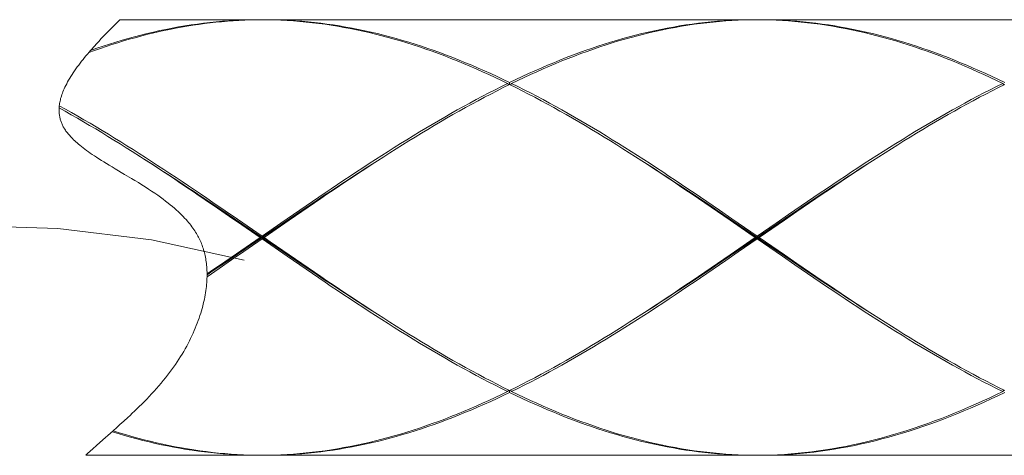
# Model space of a CAD drawing. Units: millimetres. Extents: x 32781 to 34266, y 4478 to 5528.
# Drawn here: x 33059 to 33083, y 5054 to 5065 of the extents above; entities that cross this region are included whole.
import ezdxf

# ---------------------------------------------------------------- set-up
doc = ezdxf.new("R2010")
doc.units = ezdxf.units.MM
doc.header["$LTSCALE"] = 10
doc.layers.add('細線', color=7, linetype='Continuous', lineweight=9)

msp = doc.modelspace()

# ---------------------------------------------------------------- linework, layer by layer
at = {"layer": '細線'}
for points in [[(33064.517, 5065.116), (33064.371, 5065.113), (33064.225, 5065.108), (33064.079, 5065.101), (33063.933, 5065.092), (33063.787, 5065.081), (33063.641, 5065.068), (33063.495, 5065.054), (33063.349, 5065.038), (33063.203, 5065.02), (33063.057, 5065), (33062.911, 5064.978), (33062.764, 5064.954), (33062.618, 5064.929), (33062.472, 5064.902), (33062.326, 5064.873), (33062.18, 5064.842), (33062.034, 5064.81), (33061.888, 5064.776), (33061.742, 5064.74), (33061.596, 5064.702), (33061.45, 5064.663), (33061.304, 5064.622), (33061.157, 5064.579), (33061.011, 5064.535), (33060.865, 5064.489), (33060.719, 5064.441), (33060.573, 5064.392), (33060.427, 5064.341), (33060.281, 5064.288)], [(33060.326, 5064.341), (33060.485, 5064.396), (33060.643, 5064.449), (33060.802, 5064.501), (33060.961, 5064.55), (33061.12, 5064.598), (33061.279, 5064.643), (33061.438, 5064.687), (33061.597, 5064.729), (33061.755, 5064.768), (33061.914, 5064.806), (33062.073, 5064.841), (33062.232, 5064.874), (33062.39, 5064.905), (33062.549, 5064.935), (33062.708, 5064.962), (33062.867, 5064.986), (33063.026, 5065.009), (33063.184, 5065.03), (33063.343, 5065.048), (33063.502, 5065.065), (33063.661, 5065.079), (33063.82, 5065.091), (33063.978, 5065.101), (33064.137, 5065.108), (33064.296, 5065.114), (33064.455, 5065.117), (33064.613, 5065.118)], [(33060.99, 5065.042), (33060.905, 5064.956)], [(33061.065, 5065.116), (33060.99, 5065.042)], [(33061.067, 5065.118), (33061.065, 5065.116)], [(33061.066, 5065.118), (33064.613, 5065.118)], [(33064.664, 5065.118), (33064.517, 5065.116)], [(33064.664, 5065.118), (33064.823, 5065.116), (33064.982, 5065.112), (33065.142, 5065.106), (33065.301, 5065.098), (33065.46, 5065.087), (33065.62, 5065.074), (33065.779, 5065.059), (33065.938, 5065.042), (33066.098, 5065.023), (33066.257, 5065.002), (33066.416, 5064.978), (33066.576, 5064.952), (33066.735, 5064.924), (33066.895, 5064.894), (33067.054, 5064.862), (33067.213, 5064.828), (33067.373, 5064.792), (33067.532, 5064.753), (33067.691, 5064.713), (33067.851, 5064.67), (33068.01, 5064.626), (33068.169, 5064.579), (33068.329, 5064.531), (33068.488, 5064.48), (33068.647, 5064.428), (33068.807, 5064.374), (33068.966, 5064.318), (33069.126, 5064.259), (33069.285, 5064.2), (33069.444, 5064.138), (33069.604, 5064.074), (33069.763, 5064.009), (33069.922, 5063.942), (33070.082, 5063.873), (33070.241, 5063.802), (33070.4, 5063.73), (33070.56, 5063.656), (33070.719, 5063.581), (33070.878, 5063.503)], [(33070.929, 5063.528), (33070.769, 5063.604), (33070.61, 5063.679), (33070.45, 5063.753), (33070.291, 5063.825), (33070.132, 5063.895), (33069.972, 5063.963), (33069.813, 5064.029), (33069.654, 5064.094), (33069.494, 5064.157), (33069.335, 5064.219), (33069.176, 5064.278), (33069.016, 5064.335), (33068.857, 5064.391), (33068.698, 5064.445), (33068.538, 5064.497), (33068.379, 5064.546), (33068.22, 5064.594), (33068.06, 5064.64), (33067.901, 5064.684), (33067.741, 5064.726), (33067.582, 5064.766), (33067.423, 5064.803), (33067.263, 5064.839), (33067.104, 5064.872), (33066.945, 5064.904), (33066.785, 5064.933), (33066.626, 5064.96), (33066.467, 5064.986), (33066.307, 5065.009), (33066.148, 5065.029), (33065.989, 5065.048), (33065.829, 5065.064), (33065.67, 5065.079), (33065.51, 5065.091), (33065.351, 5065.101), (33065.192, 5065.108), (33065.032, 5065.114), (33064.873, 5065.117), (33064.714, 5065.118)], [(33064.714, 5065.118), (33077.143, 5065.118)], [(33070.929, 5063.528), (33071.088, 5063.604), (33071.247, 5063.679), (33071.406, 5063.753), (33071.566, 5063.824), (33071.725, 5063.895), (33071.885, 5063.963), (33072.044, 5064.029), (33072.203, 5064.094), (33072.363, 5064.157), (33072.522, 5064.218), (33072.681, 5064.278), (33072.84, 5064.335), (33073, 5064.391), (33073.159, 5064.445), (33073.318, 5064.496), (33073.478, 5064.546), (33073.637, 5064.594), (33073.797, 5064.64), (33073.956, 5064.684), (33074.116, 5064.726), (33074.275, 5064.766), (33074.434, 5064.803), (33074.594, 5064.839), (33074.753, 5064.872), (33074.912, 5064.904), (33075.072, 5064.933), (33075.231, 5064.96), (33075.39, 5064.986), (33075.55, 5065.009), (33075.709, 5065.029), (33075.869, 5065.048), (33076.028, 5065.064), (33076.187, 5065.079), (33076.347, 5065.091), (33076.506, 5065.101), (33076.665, 5065.108), (33076.825, 5065.114), (33076.984, 5065.117), (33077.143, 5065.118)], [(33077.034, 5065.116), (33076.875, 5065.112), (33076.716, 5065.106), (33076.556, 5065.098), (33076.397, 5065.087), (33076.238, 5065.074), (33076.078, 5065.059), (33075.919, 5065.042), (33075.759, 5065.023), (33075.6, 5065.002), (33075.44, 5064.978), (33075.281, 5064.952), (33075.122, 5064.924), (33074.962, 5064.894), (33074.803, 5064.862), (33074.644, 5064.828), (33074.484, 5064.792), (33074.325, 5064.753), (33074.166, 5064.713), (33074.006, 5064.67), (33073.847, 5064.626), (33073.687, 5064.579), (33073.528, 5064.531), (33073.368, 5064.48), (33073.209, 5064.428), (33073.05, 5064.374), (33072.89, 5064.317), (33072.731, 5064.259), (33072.572, 5064.199), (33072.413, 5064.138), (33072.253, 5064.074), (33072.094, 5064.009), (33071.935, 5063.942), (33071.775, 5063.873), (33071.616, 5063.802), (33071.457, 5063.73), (33071.297, 5063.656), (33071.138, 5063.581), (33070.979, 5063.503)], [(33077.193, 5065.118), (33077.034, 5065.116)], [(33077.353, 5065.116), (33077.193, 5065.118)], [(33077.244, 5065.118), (33089.673, 5065.118)], [(33077.244, 5065.118), (33077.403, 5065.117), (33077.562, 5065.114), (33077.722, 5065.108), (33077.881, 5065.101), (33078.04, 5065.091), (33078.2, 5065.079), (33078.359, 5065.064), (33078.518, 5065.048), (33078.678, 5065.029), (33078.837, 5065.009), (33078.996, 5064.986), (33079.156, 5064.96), (33079.315, 5064.933), (33079.474, 5064.904), (33079.634, 5064.872), (33079.793, 5064.839), (33079.952, 5064.803), (33080.112, 5064.766), (33080.271, 5064.726), (33080.43, 5064.684), (33080.59, 5064.64), (33080.749, 5064.594), (33080.908, 5064.547), (33081.068, 5064.497), (33081.227, 5064.445), (33081.386, 5064.391), (33081.546, 5064.336), (33081.705, 5064.278), (33081.865, 5064.219), (33082.024, 5064.157), (33082.183, 5064.094), (33082.343, 5064.03), (33082.502, 5063.963), (33082.661, 5063.895), (33082.821, 5063.825), (33082.98, 5063.753), (33083.14, 5063.68), (33083.299, 5063.604), (33083.458, 5063.528)], [(33083.408, 5063.503), (33083.249, 5063.581), (33083.089, 5063.656), (33082.93, 5063.73), (33082.771, 5063.802), (33082.611, 5063.873), (33082.452, 5063.942), (33082.293, 5064.009), (33082.133, 5064.074), (33081.974, 5064.138), (33081.815, 5064.2), (33081.655, 5064.26), (33081.496, 5064.318), (33081.336, 5064.374), (33081.177, 5064.428), (33081.017, 5064.481), (33080.858, 5064.531), (33080.699, 5064.579), (33080.539, 5064.626), (33080.38, 5064.67), (33080.221, 5064.713), (33080.062, 5064.753), (33079.902, 5064.792), (33079.743, 5064.828), (33079.584, 5064.862), (33079.424, 5064.894), (33079.265, 5064.924), (33079.106, 5064.952), (33078.946, 5064.978), (33078.787, 5065.002), (33078.628, 5065.023), (33078.468, 5065.042), (33078.309, 5065.059), (33078.15, 5065.074), (33077.99, 5065.087), (33077.831, 5065.098), (33077.671, 5065.106), (33077.512, 5065.112), (33077.353, 5065.116)], [(33060.71, 5064.757), (33060.655, 5064.7)], [(33060.76, 5064.81), (33060.71, 5064.757)], [(33060.828, 5064.879), (33060.76, 5064.81)], [(33060.905, 5064.956), (33060.828, 5064.879)], [(33060.466, 5064.498), (33060.432, 5064.46), (33060.397, 5064.422), (33060.362, 5064.382), (33060.326, 5064.341)], [(33060.533, 5064.57), (33060.466, 5064.498)], [(33060.596, 5064.638), (33060.533, 5064.57)], [(33060.655, 5064.7), (33060.596, 5064.638)], [(33060.244, 5064.245), (33060.207, 5064.201), (33060.17, 5064.157), (33060.133, 5064.111), (33060.096, 5064.065), (33060.06, 5064.018), (33060.024, 5063.97), (33059.988, 5063.922), (33059.953, 5063.874), (33059.92, 5063.825), (33059.887, 5063.777), (33059.855, 5063.729), (33059.825, 5063.681), (33059.796, 5063.634), (33059.769, 5063.587), (33059.743, 5063.542), (33059.719, 5063.497), (33059.697, 5063.454), (33059.676, 5063.412), (33059.658, 5063.371), (33059.641, 5063.332), (33059.625, 5063.294), (33059.611, 5063.257), (33059.598, 5063.221), (33059.587, 5063.186), (33059.576, 5063.153), (33059.567, 5063.12), (33059.559, 5063.088), (33059.552, 5063.057), (33059.546, 5063.027), (33059.541, 5062.997), (33059.536, 5062.968), (33059.533, 5062.939)], [(33060.287, 5064.296), (33060.244, 5064.245)], [(33060.326, 5064.341), (33060.287, 5064.296)], [(33065.46, 5060.189), (33065.779, 5060.408), (33065.938, 5060.516), (33066.097, 5060.625), (33066.257, 5060.733), (33066.416, 5060.841), (33066.576, 5060.948), (33066.735, 5061.054), (33066.895, 5061.16), (33067.054, 5061.266), (33067.213, 5061.37), (33067.373, 5061.474), (33067.532, 5061.577), (33067.691, 5061.68), (33067.851, 5061.782), (33068.01, 5061.882), (33068.17, 5061.982), (33068.329, 5062.081), (33068.488, 5062.179), (33068.648, 5062.276), (33068.807, 5062.372), (33068.967, 5062.467), (33069.126, 5062.56), (33069.285, 5062.652), (33069.445, 5062.744), (33069.604, 5062.834), (33069.763, 5062.922), (33069.922, 5063.009), (33070.082, 5063.095), (33070.241, 5063.18), (33070.4, 5063.263), (33070.56, 5063.345), (33070.719, 5063.425), (33070.878, 5063.503)], [(33070.929, 5063.479), (33070.769, 5063.4), (33070.61, 5063.319), (33070.451, 5063.237), (33070.291, 5063.153), (33070.132, 5063.068), (33069.973, 5062.982), (33069.813, 5062.894), (33069.654, 5062.805), (33069.495, 5062.715), (33069.335, 5062.624), (33069.176, 5062.531), (33069.017, 5062.437), (33068.857, 5062.342), (33068.698, 5062.246), (33068.539, 5062.148), (33068.379, 5062.05), (33068.22, 5061.951), (33068.06, 5061.851), (33067.901, 5061.75), (33067.742, 5061.648)], [(33070.878, 5063.503), (33070.907, 5063.468)], [(33070.929, 5063.479), (33070.929, 5063.528)], [(33070.929, 5063.479), (33071.088, 5063.4), (33071.247, 5063.319), (33071.407, 5063.237), (33071.566, 5063.153), (33071.725, 5063.068), (33071.885, 5062.982), (33072.044, 5062.894), (33072.203, 5062.805), (33072.363, 5062.715), (33072.522, 5062.623), (33072.681, 5062.531), (33072.841, 5062.437), (33073, 5062.342), (33073.159, 5062.245), (33073.319, 5062.148), (33073.478, 5062.05), (33073.638, 5061.951), (33073.797, 5061.851), (33073.956, 5061.75), (33074.115, 5061.648)], [(33070.979, 5063.503), (33070.95, 5063.468)], [(33075.919, 5060.517), (33075.759, 5060.625), (33075.6, 5060.733), (33075.441, 5060.841), (33075.281, 5060.948), (33075.122, 5061.054), (33074.962, 5061.16), (33074.803, 5061.266), (33074.644, 5061.37), (33074.484, 5061.474), (33074.325, 5061.577), (33074.166, 5061.68), (33074.006, 5061.781), (33073.847, 5061.882), (33073.688, 5061.982), (33073.528, 5062.081), (33073.369, 5062.179), (33073.21, 5062.276), (33073.05, 5062.372), (33072.891, 5062.466), (33072.732, 5062.56), (33072.572, 5062.652), (33072.413, 5062.743), (33072.253, 5062.833), (33072.094, 5062.922), (33071.935, 5063.009), (33071.775, 5063.095), (33071.616, 5063.18), (33071.457, 5063.263), (33071.297, 5063.345), (33071.138, 5063.425), (33070.979, 5063.503)], [(33077.99, 5060.189), (33078.309, 5060.408), (33078.468, 5060.516), (33078.627, 5060.625), (33078.787, 5060.733), (33078.946, 5060.841), (33079.106, 5060.948), (33079.265, 5061.054), (33079.425, 5061.16), (33079.584, 5061.266), (33079.743, 5061.37), (33079.903, 5061.474), (33080.062, 5061.577), (33080.221, 5061.68), (33080.381, 5061.782), (33080.54, 5061.882), (33080.7, 5061.982), (33080.859, 5062.081), (33081.018, 5062.179), (33081.178, 5062.276), (33081.337, 5062.372), (33081.496, 5062.467), (33081.656, 5062.56), (33081.815, 5062.652), (33081.974, 5062.744), (33082.134, 5062.834), (33082.293, 5062.922), (33082.452, 5063.009), (33082.612, 5063.095), (33082.771, 5063.18), (33082.93, 5063.263), (33083.09, 5063.345), (33083.249, 5063.425), (33083.408, 5063.503)], [(33083.458, 5063.479), (33083.299, 5063.4), (33083.14, 5063.319), (33082.98, 5063.237), (33082.821, 5063.153), (33082.662, 5063.068), (33082.502, 5062.982), (33082.343, 5062.894), (33082.184, 5062.805), (33082.025, 5062.715), (33081.865, 5062.624), (33081.706, 5062.531), (33081.547, 5062.437), (33081.387, 5062.342), (33081.228, 5062.246), (33081.068, 5062.148), (33080.909, 5062.05), (33080.75, 5061.951), (33080.59, 5061.851), (33080.431, 5061.75), (33080.272, 5061.648)], [(33083.408, 5063.503), (33083.437, 5063.468)], [(33059.529, 5062.886), (33059.527, 5062.86), (33059.527, 5062.834), (33059.527, 5062.808), (33059.528, 5062.783), (33059.53, 5062.759), (33059.532, 5062.735), (33059.534, 5062.711), (33059.538, 5062.688), (33059.542, 5062.666), (33059.546, 5062.643), (33059.551, 5062.621), (33059.557, 5062.599), (33059.563, 5062.578), (33059.57, 5062.556), (33059.577, 5062.535), (33059.585, 5062.514), (33059.593, 5062.493), (33059.602, 5062.472), (33059.612, 5062.45), (33059.623, 5062.429), (33059.634, 5062.408), (33059.646, 5062.387), (33059.659, 5062.365), (33059.672, 5062.344), (33059.687, 5062.322), (33059.702, 5062.3), (33059.718, 5062.278), (33059.736, 5062.255), (33059.754, 5062.232), (33059.774, 5062.208), (33059.795, 5062.184), (33059.818, 5062.159), (33059.842, 5062.133), (33059.867, 5062.108), (33059.894, 5062.081), (33059.923, 5062.054), (33059.953, 5062.026), (33059.985, 5061.997), (33060.02, 5061.968), (33060.056, 5061.938), (33060.094, 5061.907), (33060.134, 5061.876), (33060.177, 5061.844), (33060.221, 5061.811), (33060.268, 5061.777), (33060.317, 5061.743), (33060.368, 5061.708), (33060.421, 5061.672), (33060.477, 5061.635), (33060.536, 5061.597), (33060.597, 5061.558), (33060.661, 5061.518), (33060.728, 5061.477), (33060.797, 5061.435), (33060.87, 5061.391), (33060.945, 5061.346), (33061.186, 5061.203)], [(33059.533, 5062.939), (33059.532, 5062.93), (33059.531, 5062.922), (33059.53, 5062.913), (33059.53, 5062.904), (33059.529, 5062.896), (33059.529, 5062.887), (33059.529, 5062.886)], [(33059.529, 5062.886), (33059.683, 5062.8), (33059.837, 5062.713), (33059.991, 5062.624), (33060.145, 5062.534), (33060.299, 5062.444), (33060.453, 5062.352), (33060.607, 5062.259), (33060.761, 5062.165), (33060.915, 5062.07), (33061.069, 5061.975), (33061.224, 5061.878), (33061.378, 5061.781)], [(33063.42, 5060.495), (33063.264, 5060.601), (33063.109, 5060.707), (33062.953, 5060.812), (33062.798, 5060.916), (33062.642, 5061.021), (33062.487, 5061.124), (33062.332, 5061.227), (33062.176, 5061.33), (33062.021, 5061.431), (33061.865, 5061.532), (33061.71, 5061.633), (33061.554, 5061.732), (33061.399, 5061.831), (33061.243, 5061.929), (33061.088, 5062.026), (33060.932, 5062.122), (33060.777, 5062.217), (33060.621, 5062.311), (33060.466, 5062.404), (33060.31, 5062.496), (33060.155, 5062.587), (33059.999, 5062.677), (33059.844, 5062.766), (33059.688, 5062.853), (33059.533, 5062.939)], [(33061.378, 5061.781), (33061.585, 5061.648)], [(33061.585, 5061.648), (33061.686, 5061.583), (33061.84, 5061.484), (33061.994, 5061.383), (33062.148, 5061.282), (33062.302, 5061.18), (33062.456, 5061.078), (33062.61, 5060.975), (33062.764, 5060.872), (33062.919, 5060.768), (33063.073, 5060.663), (33063.227, 5060.559)], [(33063.465, 5060.417), (33063.294, 5060.532), (33063.123, 5060.647), (33062.952, 5060.761), (33062.78, 5060.874), (33062.609, 5060.987), (33062.438, 5061.1), (33062.267, 5061.211), (33062.096, 5061.322), (33061.924, 5061.432), (33061.678, 5061.589)], [(33067.742, 5061.648), (33067.582, 5061.545), (33067.423, 5061.442), (33067.264, 5061.337), (33067.104, 5061.233), (33066.945, 5061.127), (33066.785, 5061.021), (33066.626, 5060.914), (33066.466, 5060.807), (33066.307, 5060.699), (33066.148, 5060.591), (33065.988, 5060.482), (33065.67, 5060.264)], [(33067.649, 5061.589), (33067.448, 5061.461)], [(33074.115, 5061.648), (33074.275, 5061.545), (33074.434, 5061.442), (33074.594, 5061.337), (33074.753, 5061.232), (33074.912, 5061.127), (33075.072, 5061.021), (33075.231, 5060.914), (33075.39, 5060.807), (33075.55, 5060.699), (33075.709, 5060.591), (33075.868, 5060.482)], [(33076.149, 5060.313), (33075.975, 5060.43), (33075.801, 5060.547), (33075.627, 5060.664), (33075.453, 5060.779), (33075.279, 5060.895), (33075.105, 5061.009), (33074.931, 5061.123), (33074.757, 5061.237), (33074.583, 5061.349), (33074.409, 5061.461), (33074.208, 5061.589)], [(33080.272, 5061.648), (33080.112, 5061.545), (33079.953, 5061.442), (33079.793, 5061.337), (33079.634, 5061.233), (33079.475, 5061.127), (33079.315, 5061.021), (33079.156, 5060.914), (33078.996, 5060.807), (33078.837, 5060.699), (33078.677, 5060.591), (33078.518, 5060.482), (33078.199, 5060.264)], [(33080.179, 5061.589), (33079.978, 5061.461)], [(33067.448, 5061.461), (33067.274, 5061.349), (33067.1, 5061.237), (33066.926, 5061.123), (33066.752, 5061.009), (33066.578, 5060.895), (33066.404, 5060.779), (33066.23, 5060.664), (33066.056, 5060.547), (33065.882, 5060.43), (33065.708, 5060.313), (33065.36, 5060.078)], [(33079.978, 5061.461), (33079.804, 5061.349), (33079.63, 5061.237), (33079.456, 5061.123), (33079.282, 5061.009), (33079.108, 5060.895), (33078.934, 5060.779), (33078.76, 5060.664), (33078.586, 5060.547), (33078.412, 5060.43), (33078.238, 5060.313), (33078.064, 5060.196), (33077.716, 5059.96)], [(33061.186, 5061.203), (33061.357, 5061.1), (33061.445, 5061.046), (33061.533, 5060.993), (33061.619, 5060.939), (33061.705, 5060.884), (33061.789, 5060.83), (33061.869, 5060.777), (33061.947, 5060.725), (33062.022, 5060.673), (33062.093, 5060.623), (33062.16, 5060.573), (33062.224, 5060.525), (33062.285, 5060.478), (33062.342, 5060.433), (33062.396, 5060.388), (33062.447, 5060.344), (33062.496, 5060.301), (33062.542, 5060.259), (33062.586, 5060.218), (33062.628, 5060.177), (33062.668, 5060.137), (33062.705, 5060.098), (33062.74, 5060.059), (33062.773, 5060.022), (33062.805, 5059.985), (33062.834, 5059.949), (33062.862, 5059.913), (33062.889, 5059.878), (33062.913, 5059.844), (33062.937, 5059.81), (33062.96, 5059.776), (33062.981, 5059.743), (33063.002, 5059.709), (33063.021, 5059.676), (33063.04, 5059.643), (33063.057, 5059.61), (33063.074, 5059.576), (33063.09, 5059.543), (33063.105, 5059.509), (33063.12, 5059.476), (33063.133, 5059.441), (33063.147, 5059.407), (33063.159, 5059.371), (33063.171, 5059.336), (33063.183, 5059.299), (33063.193, 5059.262), (33063.203, 5059.225), (33063.213, 5059.186), (33063.222, 5059.148), (33063.23, 5059.108), (33063.237, 5059.068), (33063.244, 5059.028), (33063.25, 5058.987), (33063.255, 5058.945), (33063.26, 5058.903), (33063.264, 5058.86), (33063.267, 5058.817), (33063.269, 5058.773), (33063.271, 5058.728), (33063.271, 5058.682)], [(33063.227, 5060.559), (33063.535, 5060.348)], [(33063.731, 5060.283), (33063.42, 5060.495)], [(33076.237, 5060.299), (33075.919, 5060.517)], [(33063.808, 5060.186), (33063.465, 5060.417)], [(33063.535, 5060.348), (33063.843, 5060.137)], [(33064.042, 5060.069), (33063.731, 5060.283)], [(33065.67, 5060.264), (33065.351, 5060.045)], [(33075.868, 5060.482), (33076.187, 5060.264)], [(33076.497, 5060.078), (33076.149, 5060.313)], [(33076.187, 5060.264), (33076.506, 5060.045)], [(33076.556, 5060.08), (33076.237, 5060.299)], [(33078.199, 5060.264), (33077.881, 5060.045)], [(33064.15, 5059.954), (33063.808, 5060.186)], [(33063.843, 5060.137), (33064.151, 5059.924)], [(33064.664, 5059.64), (33064.042, 5060.069)], [(33065.36, 5060.078), (33064.045, 5059.185)], [(33065.351, 5060.045), (33064.714, 5059.605)], [(33065.142, 5059.97), (33065.46, 5060.189)], [(33077.542, 5059.368), (33077.019, 5059.723), (33076.497, 5060.078)], [(33076.506, 5060.045), (33076.984, 5059.715), (33077.143, 5059.605)], [(33077.193, 5059.64), (33076.556, 5060.08)], [(33077.881, 5060.045), (33077.244, 5059.605)], [(33077.671, 5059.97), (33077.99, 5060.189)], [(33064.209, 5059.031), (33061.865, 5059.544), (33059.497, 5059.836), (33057.104, 5059.907)], [(33065.012, 5059.368), (33064.15, 5059.954)], [(33064.151, 5059.924), (33064.613, 5059.605)], [(33064.664, 5059.64), (33065.142, 5059.97)], [(33077.716, 5059.96), (33076.845, 5059.368)], [(33077.193, 5059.64), (33077.671, 5059.97)], [(33064.017, 5059.193), (33064.613, 5059.605)], [(33064.664, 5059.57), (33064.199, 5059.25)], [(33064.613, 5059.605), (33064.714, 5059.605)], [(33064.664, 5059.57), (33064.664, 5059.64)], [(33064.664, 5059.57), (33065.301, 5059.13)], [(33065.351, 5059.165), (33064.873, 5059.495), (33064.714, 5059.605)], [(33076.506, 5059.165), (33077.143, 5059.605)], [(33077.193, 5059.57), (33076.715, 5059.24)], [(33077.143, 5059.605), (33077.244, 5059.605)], [(33077.193, 5059.57), (33077.193, 5059.64)], [(33077.193, 5059.57), (33077.831, 5059.13)], [(33077.881, 5059.165), (33077.403, 5059.495), (33077.244, 5059.605)], [(33064.199, 5059.25), (33063.89, 5059.037)], [(33065.36, 5059.132), (33065.012, 5059.368)], [(33076.845, 5059.368), (33076.497, 5059.132)], [(33077.89, 5059.132), (33077.542, 5059.368)], [(33063.89, 5059.037), (33063.58, 5058.824)], [(33063.719, 5058.988), (33064.017, 5059.193)], [(33064.045, 5059.185), (33063.735, 5058.975)], [(33065.301, 5059.13), (33065.62, 5058.911)], [(33065.67, 5058.946), (33065.351, 5059.165)], [(33065.708, 5058.897), (33065.36, 5059.132)], [(33076.397, 5059.021), (33076.078, 5058.802), (33075.919, 5058.694), (33075.759, 5058.585), (33075.6, 5058.477), (33075.441, 5058.37), (33075.281, 5058.263), (33075.122, 5058.156), (33074.963, 5058.05), (33074.804, 5057.945), (33074.644, 5057.84), (33074.485, 5057.736), (33074.326, 5057.633), (33074.166, 5057.531), (33074.007, 5057.429), (33073.848, 5057.328), (33073.688, 5057.228), (33073.529, 5057.129), (33073.369, 5057.031), (33073.21, 5056.935), (33073.051, 5056.839), (33072.891, 5056.744), (33072.732, 5056.65), (33072.573, 5056.558), (33072.413, 5056.467), (33072.254, 5056.377), (33072.095, 5056.288), (33071.935, 5056.201), (33071.776, 5056.115), (33071.616, 5056.03), (33071.457, 5055.947), (33071.298, 5055.866), (33071.138, 5055.785), (33070.979, 5055.707)], [(33076.497, 5059.132), (33076.149, 5058.897), (33075.975, 5058.78), (33075.801, 5058.663), (33075.627, 5058.546), (33075.453, 5058.431), (33075.279, 5058.315), (33075.105, 5058.201), (33074.931, 5058.087), (33074.757, 5057.973), (33074.583, 5057.861), (33074.409, 5057.749)], [(33076.187, 5058.946), (33076.506, 5059.165)], [(33076.715, 5059.24), (33076.397, 5059.021)], [(33077.831, 5059.13), (33078.15, 5058.911)], [(33078.2, 5058.946), (33077.881, 5059.165)], [(33078.238, 5058.897), (33077.89, 5059.132)], [(33063.271, 5058.682), (33063.42, 5058.784), (33063.719, 5058.988)], [(33063.735, 5058.975), (33063.426, 5058.767), (33063.271, 5058.663)], [(33063.58, 5058.824), (33063.271, 5058.613)], [(33065.62, 5058.911), (33065.938, 5058.694)], [(33065.989, 5058.728), (33065.67, 5058.946)], [(33067.649, 5057.621), (33067.448, 5057.749), (33067.274, 5057.861), (33067.1, 5057.973), (33066.926, 5058.087), (33066.752, 5058.201), (33066.578, 5058.315), (33066.404, 5058.431), (33066.23, 5058.546), (33066.056, 5058.663), (33065.882, 5058.78), (33065.708, 5058.897)], [(33074.115, 5057.562), (33074.275, 5057.665), (33074.435, 5057.769), (33074.594, 5057.873), (33074.753, 5057.978), (33074.913, 5058.083), (33075.072, 5058.189), (33075.231, 5058.296), (33075.391, 5058.403), (33075.55, 5058.511), (33075.709, 5058.619), (33075.869, 5058.728), (33076.187, 5058.946)], [(33078.15, 5058.911), (33078.468, 5058.694)], [(33078.518, 5058.728), (33078.2, 5058.946)], [(33080.179, 5057.621), (33079.978, 5057.749), (33079.804, 5057.861), (33079.63, 5057.973), (33079.456, 5058.087), (33079.282, 5058.201), (33079.108, 5058.315), (33078.934, 5058.431), (33078.76, 5058.546), (33078.586, 5058.663), (33078.412, 5058.78), (33078.238, 5058.897)], [(33063.271, 5058.613), (33063.27, 5058.565), (33063.267, 5058.516), (33063.264, 5058.466), (33063.26, 5058.416), (33063.255, 5058.365), (33063.249, 5058.313), (33063.242, 5058.26), (33063.234, 5058.206), (33063.225, 5058.152), (33063.215, 5058.097), (33063.203, 5058.041), (33063.191, 5057.984), (33063.177, 5057.927), (33063.163, 5057.868), (33063.147, 5057.809), (33063.13, 5057.749), (33063.111, 5057.689), (33063.092, 5057.627), (33063.071, 5057.565), (33063.049, 5057.503), (33063.025, 5057.44), (33063, 5057.376), (33062.974, 5057.312), (33062.947, 5057.247), (33062.918, 5057.183), (33062.888, 5057.117), (33062.857, 5057.052), (33062.825, 5056.986), (33062.791, 5056.92), (33062.756, 5056.854), (33062.719, 5056.788), (33062.681, 5056.722), (33062.642, 5056.655), (33062.601, 5056.589), (33062.559, 5056.522), (33062.515, 5056.455), (33062.47, 5056.388), (33062.423, 5056.321), (33062.375, 5056.254), (33062.325, 5056.186), (33062.273, 5056.119), (33062.22, 5056.051), (33062.165, 5055.983), (33062.108, 5055.915), (33062.05, 5055.847), (33061.991, 5055.78), (33061.931, 5055.712), (33061.869, 5055.646), (33061.807, 5055.579), (33061.744, 5055.513), (33061.681, 5055.449), (33061.619, 5055.387), (33061.557, 5055.326), (33061.497, 5055.267), (33061.437, 5055.21), (33061.38, 5055.155), (33061.323, 5055.103), (33061.269, 5055.052)], [(33063.271, 5058.682), (33063.271, 5058.663)], [(33063.271, 5058.663), (33063.271, 5058.613)], [(33065.938, 5058.694), (33066.098, 5058.585), (33066.257, 5058.477), (33066.416, 5058.369), (33066.576, 5058.262), (33066.735, 5058.156), (33066.895, 5058.05), (33067.054, 5057.945), (33067.213, 5057.84), (33067.373, 5057.736), (33067.532, 5057.633), (33067.691, 5057.53), (33067.851, 5057.429), (33068.01, 5057.328), (33068.169, 5057.228), (33068.329, 5057.129), (33068.488, 5057.031), (33068.647, 5056.934), (33068.807, 5056.839), (33068.966, 5056.744), (33069.126, 5056.65), (33069.285, 5056.558), (33069.444, 5056.467), (33069.604, 5056.377), (33069.763, 5056.288), (33069.922, 5056.201), (33070.082, 5056.115), (33070.241, 5056.03), (33070.4, 5055.947), (33070.56, 5055.865), (33070.719, 5055.785), (33070.878, 5055.707)], [(33067.742, 5057.562), (33067.582, 5057.665), (33067.423, 5057.768), (33067.263, 5057.873), (33067.104, 5057.978), (33066.945, 5058.083), (33066.785, 5058.189), (33066.626, 5058.296), (33066.467, 5058.403), (33066.307, 5058.511), (33066.148, 5058.619), (33065.989, 5058.728)], [(33078.468, 5058.694), (33078.628, 5058.585), (33078.787, 5058.477), (33078.946, 5058.369), (33079.106, 5058.262), (33079.265, 5058.156), (33079.424, 5058.05), (33079.584, 5057.945), (33079.743, 5057.84), (33079.902, 5057.736), (33080.062, 5057.633), (33080.221, 5057.53), (33080.381, 5057.429), (33080.54, 5057.328), (33080.699, 5057.228), (33080.859, 5057.129), (33081.018, 5057.031), (33081.177, 5056.934), (33081.337, 5056.839), (33081.496, 5056.744), (33081.655, 5056.65), (33081.815, 5056.558), (33081.974, 5056.467), (33082.133, 5056.377), (33082.293, 5056.288), (33082.452, 5056.201), (33082.611, 5056.115), (33082.771, 5056.03), (33082.93, 5055.947), (33083.09, 5055.865), (33083.249, 5055.785), (33083.408, 5055.707)], [(33080.272, 5057.562), (33080.112, 5057.665), (33079.953, 5057.768), (33079.793, 5057.873), (33079.634, 5057.978), (33079.475, 5058.083), (33079.315, 5058.189), (33079.156, 5058.296), (33078.996, 5058.403), (33078.837, 5058.511), (33078.678, 5058.619), (33078.518, 5058.728)], [(33074.409, 5057.749), (33074.208, 5057.621)], [(33070.929, 5055.731), (33070.769, 5055.81), (33070.61, 5055.891), (33070.45, 5055.973), (33070.291, 5056.057), (33070.132, 5056.142), (33069.972, 5056.228), (33069.813, 5056.316), (33069.654, 5056.405), (33069.494, 5056.495), (33069.335, 5056.587), (33069.176, 5056.68), (33069.016, 5056.773), (33068.857, 5056.869), (33068.698, 5056.965), (33068.538, 5057.062), (33068.379, 5057.16), (33068.22, 5057.259), (33068.06, 5057.359), (33067.901, 5057.46), (33067.742, 5057.562)], [(33070.929, 5055.731), (33071.088, 5055.81), (33071.247, 5055.891), (33071.407, 5055.973), (33071.566, 5056.057), (33071.726, 5056.142), (33071.885, 5056.228), (33072.044, 5056.316), (33072.204, 5056.405), (33072.363, 5056.495), (33072.522, 5056.587), (33072.682, 5056.68), (33072.841, 5056.774), (33073.001, 5056.869), (33073.16, 5056.965), (33073.319, 5057.062), (33073.479, 5057.16), (33073.638, 5057.26), (33073.798, 5057.36), (33073.957, 5057.461), (33074.115, 5057.562)], [(33083.458, 5055.731), (33083.299, 5055.81), (33083.14, 5055.891), (33082.98, 5055.973), (33082.821, 5056.057), (33082.662, 5056.142), (33082.502, 5056.228), (33082.343, 5056.316), (33082.184, 5056.405), (33082.024, 5056.495), (33081.865, 5056.587), (33081.705, 5056.679), (33081.546, 5056.773), (33081.387, 5056.869), (33081.227, 5056.965), (33081.068, 5057.062), (33080.909, 5057.16), (33080.749, 5057.259), (33080.59, 5057.359), (33080.431, 5057.46), (33080.272, 5057.562)], [(33064.664, 5054.092), (33064.823, 5054.094), (33064.982, 5054.098), (33065.142, 5054.104), (33065.301, 5054.112), (33065.46, 5054.123), (33065.62, 5054.136), (33065.779, 5054.151), (33065.939, 5054.168), (33066.098, 5054.187), (33066.258, 5054.209), (33066.417, 5054.232), (33066.576, 5054.258), (33066.736, 5054.286), (33066.895, 5054.316), (33067.054, 5054.348), (33067.214, 5054.382), (33067.373, 5054.419), (33067.532, 5054.457), (33067.692, 5054.497), (33067.851, 5054.54), (33068.01, 5054.584), (33068.17, 5054.631), (33068.329, 5054.679), (33068.488, 5054.73), (33068.648, 5054.782), (33068.807, 5054.836), (33068.966, 5054.893), (33069.126, 5054.951), (33069.285, 5055.011), (33069.444, 5055.072), (33069.604, 5055.136), (33069.763, 5055.201), (33069.922, 5055.269), (33070.082, 5055.337), (33070.241, 5055.408), (33070.4, 5055.48), (33070.56, 5055.554), (33070.719, 5055.63), (33070.878, 5055.707)], [(33070.929, 5055.682), (33070.769, 5055.606), (33070.61, 5055.531), (33070.45, 5055.457), (33070.291, 5055.386), (33070.132, 5055.316), (33069.973, 5055.247), (33069.813, 5055.181), (33069.654, 5055.116), (33069.495, 5055.053), (33069.335, 5054.992), (33069.176, 5054.932), (33069.016, 5054.875), (33068.857, 5054.819), (33068.698, 5054.765), (33068.538, 5054.714), (33068.379, 5054.664), (33068.22, 5054.616), (33068.06, 5054.57), (33067.901, 5054.526), (33067.742, 5054.484), (33067.582, 5054.445), (33067.423, 5054.407), (33067.264, 5054.371), (33067.104, 5054.338), (33066.945, 5054.306), (33066.786, 5054.277), (33066.626, 5054.25), (33066.467, 5054.225), (33066.308, 5054.202), (33066.148, 5054.181), (33065.989, 5054.162), (33065.829, 5054.146), (33065.67, 5054.131), (33065.511, 5054.119), (33065.351, 5054.11), (33065.192, 5054.102), (33065.032, 5054.096), (33064.873, 5054.093), (33064.714, 5054.092)], [(33070.878, 5055.707), (33070.907, 5055.742)], [(33070.929, 5055.731), (33070.929, 5055.682)], [(33070.929, 5055.682), (33071.088, 5055.606), (33071.247, 5055.531), (33071.407, 5055.457), (33071.566, 5055.386), (33071.725, 5055.316), (33071.885, 5055.247), (33072.044, 5055.181), (33072.203, 5055.116), (33072.363, 5055.053), (33072.522, 5054.992), (33072.681, 5054.932), (33072.841, 5054.875), (33073, 5054.819), (33073.159, 5054.765), (33073.319, 5054.714), (33073.478, 5054.664), (33073.638, 5054.616), (33073.797, 5054.57), (33073.956, 5054.526), (33074.116, 5054.484), (33074.275, 5054.445), (33074.434, 5054.407), (33074.594, 5054.371), (33074.753, 5054.338), (33074.912, 5054.306), (33075.072, 5054.277), (33075.231, 5054.25), (33075.39, 5054.225), (33075.55, 5054.202), (33075.709, 5054.181), (33075.868, 5054.162), (33076.028, 5054.146), (33076.187, 5054.131), (33076.347, 5054.119), (33076.506, 5054.11), (33076.665, 5054.102), (33076.825, 5054.096), (33076.984, 5054.093), (33077.143, 5054.092)], [(33070.979, 5055.707), (33070.95, 5055.742)], [(33077.193, 5054.092), (33077.034, 5054.094), (33076.875, 5054.098), (33076.715, 5054.104), (33076.556, 5054.112), (33076.397, 5054.123), (33076.237, 5054.136), (33076.078, 5054.151), (33075.919, 5054.168), (33075.759, 5054.187), (33075.6, 5054.209), (33075.441, 5054.232), (33075.281, 5054.258), (33075.122, 5054.286), (33074.962, 5054.316), (33074.803, 5054.348), (33074.644, 5054.382), (33074.484, 5054.418), (33074.325, 5054.457), (33074.166, 5054.497), (33074.006, 5054.54), (33073.847, 5054.584), (33073.688, 5054.631), (33073.528, 5054.679), (33073.369, 5054.73), (33073.21, 5054.782), (33073.05, 5054.836), (33072.891, 5054.893), (33072.732, 5054.951), (33072.572, 5055.011), (33072.413, 5055.072), (33072.253, 5055.136), (33072.094, 5055.201), (33071.935, 5055.268), (33071.775, 5055.337), (33071.616, 5055.408), (33071.457, 5055.48), (33071.297, 5055.554), (33071.138, 5055.63), (33070.979, 5055.707)], [(33077.193, 5054.092), (33077.366, 5054.094), (33077.539, 5054.099), (33077.711, 5054.106), (33077.884, 5054.116), (33078.057, 5054.128), (33078.229, 5054.143), (33078.402, 5054.16), (33078.575, 5054.18), (33078.747, 5054.203), (33078.92, 5054.228), (33079.093, 5054.256), (33079.266, 5054.286), (33079.438, 5054.319), (33079.611, 5054.354), (33079.783, 5054.391), (33079.956, 5054.431), (33080.129, 5054.474), (33080.301, 5054.518), (33080.474, 5054.566), (33080.646, 5054.615), (33080.819, 5054.667), (33080.992, 5054.721), (33081.164, 5054.778), (33081.337, 5054.836), (33081.51, 5054.897), (33081.682, 5054.961), (33081.855, 5055.026), (33082.027, 5055.094), (33082.2, 5055.163), (33082.373, 5055.235), (33082.545, 5055.309), (33082.718, 5055.384), (33082.89, 5055.462), (33083.063, 5055.542), (33083.236, 5055.623), (33083.408, 5055.707)], [(33083.458, 5055.682), (33083.286, 5055.599), (33083.113, 5055.518), (33082.941, 5055.439), (33082.768, 5055.362), (33082.595, 5055.287), (33082.423, 5055.214), (33082.25, 5055.143), (33082.078, 5055.074), (33081.905, 5055.007), (33081.732, 5054.942), (33081.56, 5054.88), (33081.387, 5054.819), (33081.215, 5054.761), (33081.042, 5054.705), (33080.869, 5054.652), (33080.697, 5054.6), (33080.524, 5054.552), (33080.351, 5054.505), (33080.179, 5054.461), (33080.006, 5054.419), (33079.833, 5054.38), (33079.661, 5054.343), (33079.488, 5054.309), (33079.316, 5054.277), (33079.143, 5054.247), (33078.97, 5054.221), (33078.798, 5054.196), (33078.625, 5054.174), (33078.452, 5054.155), (33078.279, 5054.138), (33078.107, 5054.124), (33077.934, 5054.113), (33077.761, 5054.104), (33077.589, 5054.097), (33077.416, 5054.093), (33077.244, 5054.092)], [(33083.408, 5055.707), (33083.437, 5055.742)], [(33061.269, 5055.052), (33061.164, 5054.956)], [(33060.977, 5054.787), (33060.829, 5054.655)], [(33061.067, 5054.868), (33060.977, 5054.787)], [(33061.164, 5054.956), (33061.067, 5054.868)], [(33060.829, 5054.655), (33060.631, 5054.48)], [(33060.867, 5054.689), (33061.023, 5054.641), (33061.179, 5054.595), (33061.335, 5054.551), (33061.491, 5054.509), (33061.647, 5054.469), (33061.803, 5054.431), (33061.96, 5054.394), (33062.116, 5054.36), (33062.272, 5054.328), (33062.428, 5054.298), (33062.584, 5054.269), (33062.74, 5054.243), (33062.896, 5054.219), (33063.052, 5054.197), (33063.208, 5054.177), (33063.365, 5054.159), (33063.521, 5054.144), (33063.677, 5054.13), (33063.833, 5054.118), (33063.989, 5054.109), (33064.145, 5054.101), (33064.301, 5054.096), (33064.457, 5054.093), (33064.613, 5054.092)], [(33064.506, 5054.094), (33064.349, 5054.098), (33064.192, 5054.104), (33064.035, 5054.112), (33063.878, 5054.122), (33063.721, 5054.135), (33063.564, 5054.149), (33063.407, 5054.166), (33063.25, 5054.185), (33063.093, 5054.205), (33062.935, 5054.228), (33062.778, 5054.253), (33062.621, 5054.281), (33062.464, 5054.31), (33062.307, 5054.341), (33062.15, 5054.374), (33061.993, 5054.41), (33061.836, 5054.447), (33061.678, 5054.486), (33061.521, 5054.528), (33061.364, 5054.571), (33061.207, 5054.616), (33061.05, 5054.663), (33060.893, 5054.712)], [(33060.476, 5054.342), (33060.378, 5054.252)], [(33060.631, 5054.48), (33060.476, 5054.342)], [(33060.25, 5054.135), (33060.204, 5054.092)], [(33060.204, 5054.092), (33064.613, 5054.092)], [(33060.316, 5054.196), (33060.25, 5054.135)], [(33060.378, 5054.252), (33060.316, 5054.196)], [(33064.664, 5054.092), (33064.506, 5054.094)], [(33064.714, 5054.092), (33077.143, 5054.092)], [(33077.244, 5054.092), (33089.673, 5054.092)]]:
    msp.add_lwpolyline(points, dxfattribs=at)

doc.saveas('drawing.dxf')
